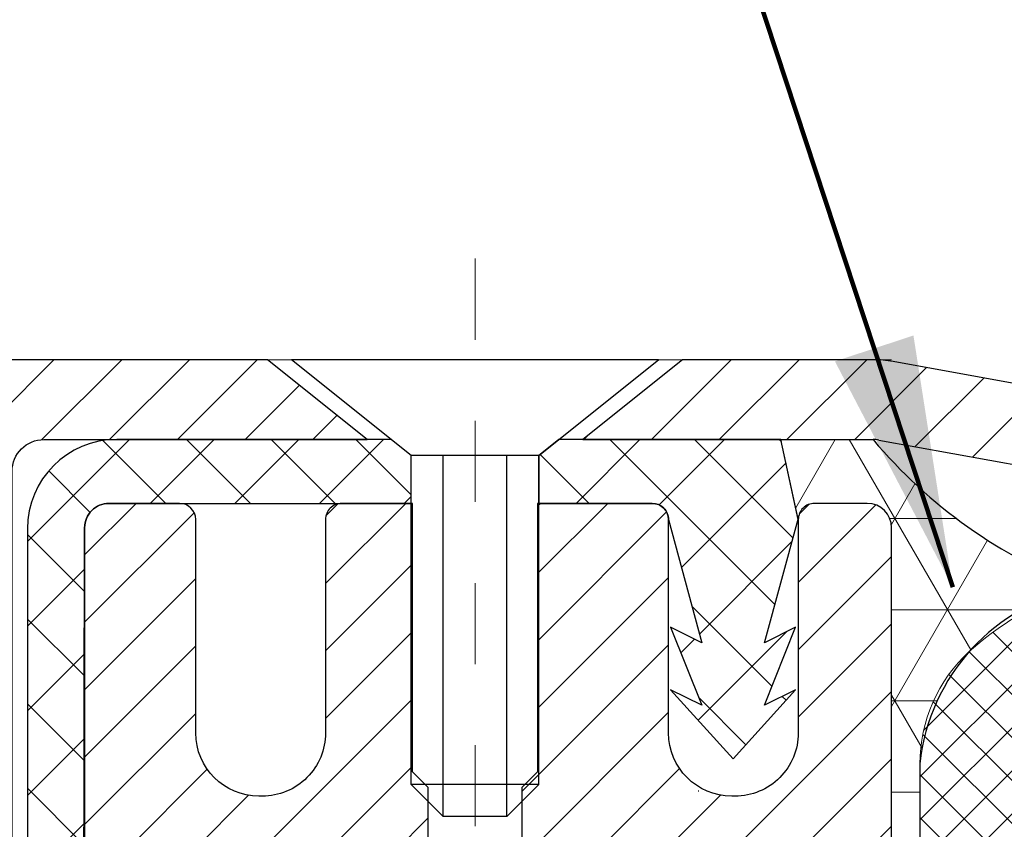
# Model space of a CAD drawing. Units: inches. Extents: x 5 to 59.6, y 2.3 to 46.6.
# Drawn here: x 29.1 to 30.4, y 32.7 to 33.7 of the extents above; entities that cross this region are included whole.
import ezdxf

# ---------------------------------------------------------------- set-up
doc = ezdxf.new("R2010")
doc.units = ezdxf.units.IN
doc.header["$MEASUREMENT"] = 0
doc.linetypes.add('CENTERX2', pattern=[4, 2.5, -0.5, 0.5, -0.5])
for name, color, linetype, lineweight in [('CAPPING STRIP - H', 251, 'Continuous', 15), ('CAPPING STRIP - L', 7, 'Continuous', 25), ('CENTERLINE - L', 1, 'CENTERX2', 18), ('CONCRETE - H', 130, 'Continuous', 9), ('CONCRETE - L', 132, 'Continuous', 13), ('CORNER BEAD - H', 50, 'Continuous', 15), ('CORNER BEAD - L', 52, 'Continuous', 25), ('FOAM INSERT - H', 150, 'Continuous', 9), ('MIG RETAINER - H', 251, 'Continuous', 20), ('MIG RETAINER - L', 7, 'Continuous', 30), ('PVC SIDESHEET - H', 170, 'Continuous', 20), ('PVC SIDESHEET - L', 150, 'Continuous', 25), ('SCREW - L', 1, 'Continuous', 25), ('SILICONE BELLOWS - H', 20, 'Continuous', 13), ('SILICONE BELLOWS - L', 22, 'Continuous', 13), ('TEXT - 4', 241, 'Continuous', 25)]:
    doc.layers.add(name, color=color, linetype=linetype, lineweight=lineweight)
doc.styles.add('ROMANS', font='romans', dxfattribs={"width": 0.9})
doc.styles.get("Standard").update_dxf_attribs({"font": 'arial.ttf'})
doc.dimstyles.get("Standard").update_dxf_attribs({"dimtxt": 0.18, "dimasz": 0.18, "dimexe": 0.18, "dimexo": 0.0625, "dimgap": 0.09, "dimtad": 0, "dimtih": 1, "dimtoh": 1, "dimdec": 4, "dimzin": 0, "dimdsep": 46, "dimtxsty": 'Standard', "dimcen": 0.09, "dimadec": 0, "dimazin": 0, "dimtfac": 1, "dimtdec": 4, "dimtofl": 0, "dimtmove": 0, "dimatfit": 3, "dimfxl": 1, "dimtolj": 1, "dimtzin": 0, "dimarcsym": 0})

msp = doc.modelspace()

# ---------------------------------------------------------------- hatches: boundary and pattern name
at = {"layer": 'CAPPING STRIP - H'}
h = msp.add_hatch(dxfattribs=at)
h.set_pattern_fill('ANSI31', color=256, scale=0.47244, angle=90, style=0)
h.set_pattern_definition([(45.00000000000001, (-962.0299012854113, 450.3002784256448), (0.04175819096297156, -0.04175819096297156), [])])
edge = h.paths.add_edge_path()
edge.add_line((30.40896422019054, 33.12842489186431), (30.42657098423146, 33.22526209409006))
edge.add_line((30.42657098423146, 33.22526209409006), (30.22226094441052, 33.26240937405822))
edge.add_arc((30.19761147475023, 33.12683729094687), 0.1377947244043846, 439.6951535297753, 449.9999999990073)
edge.add_line((30.19761147475251, 33.2646320153512), (29.96276413384098, 33.2646320153512))
edge.add_line((29.96276413384098, 33.2646320153512), (29.83973312990324, 33.16620721220096))
edge.add_line((29.83973312990324, 33.16620721220096), (30.19761147475251, 33.16620721220096))
edge.add_arc((30.19761147474978, 33.12683729093368), 0.03936992126728001, 439.69515352857024, 449.9999999956983, ccw=False)
edge.add_line((30.20465418036915, 33.16557217183134), (30.40896422019054, 33.12842489186431))
edge = h.paths.add_edge_path()
edge.add_arc((29.17536570864135, 33.12683729094095), 0.03936992126011774, 90.00000000016541, 180.0000000001654, ccw=False)
edge.add_line((29.1753657086409, 33.16620721220096), (29.57398616139866, 33.16620721220096))
edge.add_line((29.57398616139866, 33.16620721220096), (29.45095515746092, 33.2646320153512))
edge.add_line((29.45095515746092, 33.2646320153512), (29.13599578738135, 33.2646320153512))
edge.add_arc((29.1359957873818, 33.16620721220119), 0.09842480315012381, 450.0000000000662, 540.0000000000662)
edge.add_line((29.03757098423134, 33.16620721220096), (29.03757098423134, 32.61502831456045))
edge.add_line((29.03757098423134, 32.61502831456067), (29.13599578738135, 32.61502831456067))
edge.add_line((29.13599578738135, 32.61502831456067), (29.13599578738089, 33.12683729094095))
at = {"layer": 'CONCRETE - H'}
h = msp.add_hatch(dxfattribs=at)
h.set_pattern_fill('AR-CONC', color=256, scale=0.252)
h.set_pattern_definition([(49.99999999999999, (302.5944510972348, 768.4187778107973), (1.807495660153899, -0.1581353801561397), [0.189, -2.079]), (355, (302.5944510972348, 768.4187778107973), (-0.34965336070476, 1.89552417692403), [0.1512, -1.6632]), (100.45144446, (302.7450757333548, 768.4055998639174), (1.457842293752322, 1.737388777240946), [0.1606252838399996, -1.766878122239997]), (46.18420000000002, (302.5944510972348, 768.9227778107975), (2.689448153292362, -0.4171085875985529), [0.2834999999999991, -3.118499999999993]), (96.63563549, (302.8185716946347, 768.8880186771573), (2.355348103099055, 2.454778873951867), [0.24093806184, -2.650318675199999]), (351.1841639899999, (302.5944510972348, 768.9227778107975), (2.355348101538028, 2.454778872680375), [0.2268, -2.49480000252]), (21, (302.8464510972348, 768.7967778107975), (1.504205771338524, -1.014599604476654), [0.189, -2.079]), (326.0000000000001, (302.8464510972348, 768.7967778107975), (0.613154636442386, 1.82737811351807), [0.1512, -1.6632]), (71.45144474, (302.9718015773147, 768.7122278443173), (2.117360389359527, 0.8127785050720117), [0.1606252788, -1.76687812224]), (37.50000000000001, (302.5944510972348, 768.4187778107973), (0.03064283539957249, 0.838892511654905), [0, -1.64304, 0, -1.6884, 0, -1.6695]), (7.499999999999999, (302.5944510972348, 768.4187778107973), (0.6629352343542145, 0.9939175139435478), [0, -0.9626399999999999, 0, -1.60524, 0, -0.6363]), (327.5, (302.0324910972348, 768.4187778107973), (1.345232539154471, -0.05683827677063698), [0, -0.63, 0, -1.9656, 0, -2.6082]), (317.5, (301.7804910972347, 768.4187778107973), (1.469629146742813, 0.2522645554774407), [0, -0.819, 0, -1.30536, 0, -1.8522])])
edge = h.paths.add_edge_path()
edge.add_spline(control_points=[(22.93507398355248, 33.26463201534642), (22.17912236397851, 32.21531514348925), (25.0221916614897, 31.67500350715028), (28.32579310794492, 30.53054115011395), (30.34062956283864, 23.03281418308671), (20.68410247804158, 22.02928235119492), (22.29385325379533, 21.81180771210705)], knot_values=[0, 0, 0, 0, 2.908704576785453, 4.266457314996286, 12.04235061418016, 15.84261451113036, 15.84261451113036, 15.84261451113036, 15.84261451113036], degree=3, periodic=0)
edge.add_line((22.29385325379528, 21.81180771210694), (23.60223874550988, 21.81180771210569))
edge.add_line((23.60223874550988, 21.81180771210569), (23.60223874551033, 21.93779172061858))
edge.add_line((23.60223874551033, 21.93779172061858), (23.60223874551033, 22.0086577206186))
edge.add_line((23.60223874551033, 22.0086577206186), (24.27192244551011, 22.0086577206186))
edge.add_arc((24.27192244551023, 22.04802772061799), 0.03936999999939417, 269.9999999998346, 300.0000000001932)
edge.add_line((24.29160744551004, 22.01393230047159), (24.42736835312783, 22.09231389703024))
edge.add_arc((24.48248635312703, 21.99684672062045), 0.110235999998042, 89.99999999955679, 120.00000000010581, ccw=False)
edge.add_line((24.48248635312788, 22.10708272061851), (25.39044429415659, 22.10708272061862))
edge.add_arc((25.39044429415654, 22.14645272061847), 0.03936999999984891, 270.0000000000828, 300.0000000003749)
edge.add_line((25.41012929415669, 22.11235730047173), (26.09021648031583, 22.50500530328924))
edge.add_arc((26.15021642104332, 22.40108222061468), 0.1199999999995216, 90.00000000008151, 119.99996732149171, ccw=False)
edge.add_line((26.15021642104315, 22.52108222061423), (26.36165780360281, 22.52108222061435))
edge.add_arc((26.36165780360292, 22.5604522206142), 0.03936999999984891, 269.9999999998346, 315)
edge.add_line((26.38949659757813, 22.53261342663899), (26.50596312171049, 22.64907995077141))
edge.add_arc((26.75566509601734, 22.39937797646513), 0.3531319186156763, 103.90200089112119, 135.0000000000652, ccw=False)
edge.add_arc((27.04494968910055, 21.23060820302459), 1.557170273114227, 76.09799910892718, 103.90200089107282, ccw=False)
edge.add_arc((27.33423428218336, 22.39937797646274), 0.3531319186180878, 45.00000000014347, 76.09799910890922, ccw=False)
edge.add_line((27.583936256491, 22.64907995077164), (27.70040278062405, 22.5326134266391))
edge.add_arc((27.72824157459948, 22.5604522206142), 0.03936999999992783, 224.999999999649, 269.9999999997518)
edge.add_line((27.72824157459931, 22.52108222061423), (29.43914667708336, 22.52108222061412))
edge.add_arc((29.4391466770833, 22.56045222061408), 0.0393699999999626, 270.0000000000828, 360.0000000001655)
edge.add_line((29.47851667708332, 22.5604522206142), (29.47851667713857, 30.61834434625035))
edge.add_arc((29.43914667713838, 30.61834434625024), 0.03937000000018998, 1.654502409856706e-10, 72.69762276320789)
edge.add_line((29.4508558855085, 30.65593279313697), (29.42206765035357, 30.66680945446132))
edge.add_line((29.42206765035357, 30.66680945446132), (29.38971735256959, 30.68031640039561))
edge.add_line((29.38971735256959, 30.68031640039561), (29.36641807842111, 30.69233044258198))
edge.add_line((29.36641807842111, 30.69233044258198), (29.35057916409627, 30.70164601430287))
edge.add_line((29.35057916409627, 30.70164601430287), (29.33523863478635, 30.71183329438253))
edge.add_line((29.33523863478635, 30.71183329438253), (29.32040588062031, 30.72279848134275))
edge.add_line((29.32040588062031, 30.72279848134275), (29.29745793110473, 30.74147229075623))
edge.add_line((29.29745793110473, 30.74147229075623), (29.29757670803232, 30.74160609934114))
edge.add_line((29.29757670803232, 30.74160609934114), (29.27904994842069, 30.75945061210604))
edge.add_line((29.27904994842069, 30.75945061210604), (29.26635256686799, 30.77274299499157))
edge.add_line((29.26635256686799, 30.77274299499157), (29.25422243927446, 30.78657107107568))
edge.add_line((29.25422243927446, 30.78657107107568), (29.24265964868468, 30.80090244026059))
edge.add_line((29.24265964868468, 30.80090244026059), (29.23166118760341, 30.8156956189261))
edge.add_line((29.23166118760341, 30.8156956189261), (29.22122404853403, 30.83090912345068))
edge.add_line((29.22122404853403, 30.83090912345068), (29.21134522398083, 30.84650147021415))
edge.add_line((29.21134522398083, 30.84650147021415), (29.20202170644811, 30.86243117559542))
edge.add_line((29.20202170644811, 30.86243117559542), (29.19325042480691, 30.87865679784949))
edge.add_line((29.19325042480691, 30.87865679784949), (29.18502318025125, 30.89514026960904))
edge.add_line((29.18502318025125, 30.89514026960904), (29.17732296454264, 30.91184932074651))
edge.add_line((29.17732296454264, 30.91184932074651), (29.17013190115844, 30.928752252528))
edge.add_line((29.17013190115844, 30.928752252528), (29.16028421489713, 30.95383581771938))
edge.add_line((29.16028421489713, 30.95383581771938), (29.1604988069183, 30.95391953325742))
edge.add_line((29.1604988069183, 30.95391953325742), (29.15719926117649, 30.96303310925776))
edge.add_line((29.15719926117649, 30.96303310925776), (29.15140933107008, 30.9803869076938))
edge.add_line((29.15140933107008, 30.9803869076938), (29.14603637667037, 30.99787221417859))
edge.add_line((29.14603637667037, 30.99787221417859), (29.14105492802796, 31.01548099586211))
edge.add_line((29.14105492802796, 31.01548099586211), (29.13643951519393, 31.03320521989457))
edge.add_line((29.13643951519393, 31.03320521989457), (29.13216466821981, 31.05103685342596))
edge.add_line((29.13216466821981, 31.05103685342596), (29.12820491715715, 31.06896786360647))
edge.add_line((29.12820491715715, 31.06896786360647), (29.12453479205655, 31.08699021758611))
edge.add_line((29.12453479205655, 31.08699021758611), (29.12112882297001, 31.10509588251506))
edge.add_line((29.12112882297001, 31.10509588251506), (29.11796153994769, 31.12327682554354))
edge.add_line((29.11796153994769, 31.12327682554354), (29.11500747304203, 31.14152501382131))
edge.add_line((29.11500747304203, 31.14152501382131), (29.1122411523032, 31.15983241449857))
edge.add_line((29.1122411523032, 31.15983241449857), (29.10743383145777, 31.19372414896583))
edge.add_line((29.10743383145777, 31.19372414896583), (29.10753507041258, 31.19373472897058))
edge.add_line((29.10753507041258, 31.19373472897058), (29.10481396760392, 31.21502956242892))
edge.add_line((29.10481396760392, 31.21502956242892), (29.10254393204681, 31.23349348420555))
edge.add_line((29.10254393204681, 31.23349348420555), (29.10243888501154, 31.23437217121199))
edge.add_arc((34.5879533876836, 31.90296067276569), 5.526108933366707, 186.5721853992088, 186.949080680152, ccw=False)
edge.add_arc((29.15681389114846, 31.27733810552382), 0.05905499999939594, 173.3218076329503, 186.6781923656063, ccw=False)
edge.add_arc((31.8847413672672, 30.98278037327503), 2.802837013905081, 172.1150794774258, 173.8263025461012, ccw=False)
edge.add_line((29.1084034886579, 31.36728435285858), (29.11097578225949, 31.3864696279033))
edge.add_line((29.11097578225949, 31.3864696279033), (29.11647849460209, 31.42288635943436))
edge.add_line((29.11647849460209, 31.42288635943436), (29.12112882297001, 31.44958032853214))
edge.add_line((29.12112882297001, 31.44958032853214), (29.12453479205655, 31.46768599346109))
edge.add_line((29.12453479205655, 31.46768599346109), (29.12820491715715, 31.48570834744072))
edge.add_line((29.12820491715715, 31.48570834744072), (29.13216466822027, 31.50363935762124))
edge.add_line((29.13216466822027, 31.50363935762124), (29.13643951519393, 31.52147099115263))
edge.add_line((29.13643951519393, 31.52147099115263), (29.14105492802796, 31.53919521518509))
edge.add_line((29.14105492802796, 31.53919521518509), (29.14603637667037, 31.55680399686861))
edge.add_line((29.14603637667037, 31.55680399686861), (29.15140933107008, 31.5742893033534))
edge.add_line((29.15140933107008, 31.5742893033534), (29.15719926117649, 31.59164310178943))
edge.add_line((29.15719926117649, 31.59164310178943), (29.16343163693713, 31.60885735932692))
edge.add_line((29.16343163693713, 31.60885735932692), (29.17013190115844, 31.62592395851942))
edge.add_line((29.17013190115844, 31.62592395851942), (29.17732296454264, 31.64282689030068))
edge.add_line((29.17732296454264, 31.64282689030068), (29.19147341740231, 31.67353260679027))
edge.add_line((29.19147341740231, 31.67353260679027), (29.19181968520965, 31.67337274864025))
edge.add_line((29.19181968520965, 31.67337274864025), (29.20202170644811, 31.69224503545178))
edge.add_line((29.20202170644811, 31.69224503545178), (29.21134522398083, 31.70817474083304))
edge.add_line((29.21134522398083, 31.70817474083304), (29.22122404853403, 31.72376708759651))
edge.add_line((29.22122404853403, 31.72376708759651), (29.23166118760341, 31.73898059212132))
edge.add_line((29.23166118760341, 31.73898059212132), (29.24265964868468, 31.75377377078661))
edge.add_line((29.24265964868468, 31.75377377078661), (29.25422243927446, 31.76810513997151))
edge.add_line((29.25422243927446, 31.76810513997151), (29.26635256686799, 31.78193321605562))
edge.add_line((29.26635256686799, 31.78193321605562), (29.27904994842069, 31.79522559894139))
edge.add_line((29.27904994842069, 31.79522559894139), (29.2923012276045, 31.80798890053865))
edge.add_line((29.2923012276045, 31.80798890053865), (29.30609028319927, 31.8202284650194))
edge.add_line((29.30609028319927, 31.8202284650194), (29.32040588062031, 31.83187772970444))
edge.add_line((29.32040588062031, 31.83187772970444), (29.33523863478635, 31.84284291666467))
edge.add_line((29.33523863478635, 31.84284291666467), (29.35057916409627, 31.85303019674433))
edge.add_line((29.35057916409627, 31.85303019674433), (29.36623131266137, 31.86223592319465))
edge.add_line((29.36623131266137, 31.86223592319465), (29.36622509988715, 31.86224626097709))
edge.add_line((29.36622509988715, 31.86224626097709), (29.38272757032459, 31.87075559799558))
edge.add_line((29.38272757032459, 31.87075559799558), (29.39942244190419, 31.87841189443151))
edge.add_line((29.39942244190419, 31.87841189443151), (29.41640634824066, 31.885503041047))
edge.add_line((29.41640634824066, 31.885503041047), (29.43358294441518, 31.89221742111539))
edge.add_line((29.43358294441518, 31.89221742111539), (29.45521786523651, 31.90039144447206))
edge.add_arc((29.43914667713781, 31.93633186479718), 0.03937000000063199, 294.0923761650099, 359.9999999996691)
edge.add_line((29.47851667713834, 31.93633186479695), (29.47851667713834, 32.12556691365552))
edge.add_line((29.47851667713834, 32.12556691365552), (29.54938267713837, 32.12556691365552))
edge.add_line((29.54938267713837, 32.12556691365552), (29.57667757353195, 32.12556691365575))
edge.add_arc((29.53757167713806, 32.13011946977582), 0.03936999999995205, 353.3597387391291, 417.0968478608347)
edge.add_line((29.55895827377375, 32.16317412730444), (29.2437403333183, 32.36712235877741))
edge.add_arc((29.42143017713968, 32.56581471220528), 0.2665564328767446, 179.9999999998534, 228.193850593504, ccw=False)
edge.add_line((29.15487374426297, 32.56581471220596), (29.15487374426297, 32.61502831455545))
edge.add_line((29.15487374426297, 32.61502831455545), (29.13599578738589, 32.61502831455545))
edge.add_line((29.13599578738589, 32.61502831455545), (29.0651300393541, 32.61502831455545))
edge.add_line((29.0651300393541, 32.61502831455545), (29.0651300393541, 32.56133444196502))
edge.add_line((29.0651300393541, 32.56133444196502), (28.86631114171618, 32.56133444196502))
edge.add_arc((28.86631114171618, 32.64007459944531), 0.07874015748029706, 180, 270, ccw=False)
edge.add_line((28.78757098423588, 32.64007459944531), (28.78757098423588, 33.26463201534619))
edge.add_line((28.78757098423588, 33.26463201534619), (27.72045118910304, 33.26463201534619))
edge.add_line((27.72045118910304, 33.26463201534619), (22.93507398355294, 33.26463201534642))
at = {"layer": 'CORNER BEAD - H'}
h = msp.add_hatch(dxfattribs=at)
h.set_pattern_fill('NET3', color=256, scale=0.9, style=0)
h.set_pattern_definition([(0, (26.26235880542458, 355.6062337164762), (0, 0.1125), []), (59.99999999999999, (26.26235880542458, 355.6062337164762), (-0.09742785792574934, 0.05625000000000002), []), (120, (26.26235880542458, 355.6062337164762), (-0.09742785792574936, -0.05624999999999997), [])])
edge = h.paths.add_edge_path()
edge.add_line((30.22045118910296, 32.38963201534619), (30.22045118910302, 33.05746721209579))
edge.add_arc((30.19045118910316, 33.05746721209567), 0.02999999999985903, 2.171258662555964e-10, 89.99999999989144)
edge.add_line((30.19045118910321, 33.08746721209553), (30.12545118910268, 33.08746721209633))
edge.add_arc((30.12545118910282, 33.06746721209623), 0.0200000000000955, 90.00000000040711, 180)
edge.add_line((30.10545118910272, 33.06746721209623), (30.08406467398413, 33.1662072121955))
edge.add_line((30.08406467398413, 33.1662072121955), (30.19761147475703, 33.16620721219607))
edge.add_arc((30.67683017970583, 33.56880893752526), 0.6258903389659027, 220.0343256935002, 249.2109875940401)
edge.add_arc((30.50180225709613, 32.74040619842646), 0.2477829352281004, 100.9620000564238, 173.9876576050634)
edge.add_line((30.25538228776986, 32.76635965113502), (30.25538228777, 32.51057160120882))
edge.add_arc((29.73798721001626, 32.59449694208962), 0.5241575424676717, 336.992844075379, 350.7864446568149, ccw=False)
at = {"layer": 'FOAM INSERT - H'}
h = msp.add_hatch(dxfattribs=at)
h.set_pattern_fill('HEX', color=256, scale=0.7, angle=45, style=0)
h.set_pattern_definition([(45, (0, 0), (-0.107165176246764, 0.107165176246764), [0.0875, -0.175]), (165, (0, 0), (-0.03922517690735237, -0.1463903531541163), [0.0875, -0.175]), (105, (0.06187184335382291, 0.0618718433538229), (-0.1463903531541164, -0.0392251769073523), [0.0875, -0.175])])
h.paths.add_polyline_path([(33.15557336176411, 31.29058771837498), (33.16839280506096, 31.50837229454481), (33.14916181658177, 31.57242605893788), (33.16839280506096, 31.73256158069142), (33.17480435024331, 31.94394144688539), (33.19150792074137, 32.04288455230352), (33.17453082015876, 32.15626769061981), (33.19302256319509, 32.49670026077337), (33.1930225631952, 32.61395666274407, -0.3419987132104554), (33.15786631317999, 32.56857013915139, -0.4678085753404793), (33.04092999740646, 32.65248505642707), (33.03682470024231, 32.70845372833484, 0.26693049282831), (32.98096544021345, 32.79100037576593, 0.2583695536740809), (32.40137145228539, 32.74982156361858, 0.1704922685158777), (32.31526459857124, 32.63217007778956, -0.7420054671908448), (32.13581338324149, 32.63217007778918, 0.1704922685140692), (32.04970652952758, 32.74982156361769, 0.30001414378117), (31.39871225188153, 32.74982156361676, 0.170492268514225), (31.31260539816782, 32.63217007778896, -0.7420054671905207), (31.13315418283746, 32.63217007778952, 0.1704922685168845), (31.04704732912237, 32.74982156361951, 0.2583405736828501), (30.46743941074917, 32.79098721286464, 0.2669304928180367), (30.41158015072261, 32.70844056543323), (30.4074748535591, 32.65247189353298, -0.4678085754951871), (30.29053853775325, 32.56855697627878, -0.341998713069385), (30.25538228776986, 32.61394349985415), (30.25538228776986, 32.51057160120872), (30.26637155804724, 32.15626769061981), (30.24939445746463, 32.04288455230352), (30.2660980279627, 31.94394144688539), (30.27250957314504, 31.73256158069142), (30.29174056162424, 31.57242605893788), (30.27250957314504, 31.50837229454481), (30.28532901644189, 31.29058771837499), (30.29174056162424, 31.14779526819683), (30.27250957314504, 30.90438963057812), (30.28532901644189, 30.69941447436048), (30.27250957314504, 30.35992707938084), (30.27250957314504, 30.30161145207893), (30.22491105638369, 30.3034088280512), (30.14991893039155, 30.3034088280512), (30.03923430800864, 30.29268921416991), (30.03450957314658, 30.1675677176051), (30.03450957314658, 30.09257559161296), (30.06486039055913, 29.77919035204226), (33.3760419876468, 29.77919035204128), (33.40639280505943, 30.09257559161296), (33.40639280505943, 30.1675677176051), (33.40166807019691, 30.29268921416991), (33.29098344781445, 30.3034088280512), (33.21599132182232, 30.3034088280512), (33.16839280506096, 30.30161145207893), (33.16839280506096, 30.35992707938084), (33.15557336176411, 30.69941447436048), (33.16839280506096, 30.90438963057812), (33.14916181658177, 31.14779526819683)])
at = {"layer": 'MIG RETAINER - H'}
h = msp.add_hatch(dxfattribs=at)
h.set_pattern_fill('ANSI31', color=256, scale=0.47, style=0)
h.set_pattern_definition([(45, (-914.9493991936343, -404.9968910165837), (-0.04154252339470966, 0.04154252339470967), [])])
h.paths.add_polyline_path([(30.22045118909986, 30.35546721209647), (30.22045118910168, 31.05658411923076), (30.14615485481895, 31.12116893729143), (29.98245118910094, 31.12116893729143), (29.98245118910049, 30.3554672120967)])
edge = h.paths.add_edge_path()
edge.add_arc((29.44045118910284, 32.80446721209881), 0.07800000000003138, 179.9999999999582, 269.9999999994989, ccw=False)
edge.add_line((29.36245118910287, 32.80446721209881), (29.36245118910333, 33.06746721209601))
edge.add_arc((29.34245118910289, 33.06746721209623), 0.02000000000020918, 359.9999999993486, 449.9999999980458)
edge.add_line((29.34245118910334, 33.08746721209644), (29.25545118910335, 33.08746721209826))
edge.add_arc((29.2554511891029, 33.05746721209829), 0.03000000000002956, 449.9999999986973, 539.9999999997827)
edge.add_line((29.22545118910315, 33.05746721209829), (29.2254511891027, 32.52246721209116))
edge.add_arc((29.3824511891024, 32.52246721209116), 0.1569999999999254, 539.9999999999377, 630.0000000003319)
edge.add_line((29.38245118910331, 32.365467212091), (29.54871150406083, 32.36546721209191))
edge.add_arc((29.54871150404992, 32.28672752706046), 0.07873968503150763, 362.58551599465926, 449.9999999922238, ccw=False)
edge.add_arc((29.74225396311599, 32.29546721209584), 0.114999999999426, 182.585516002114, 264.7875303258168)
edge.add_arc((29.73362327779054, 32.20086007034269), 0.02000000000000517, 264.7875303255701, 379.6742449813813)
edge.add_arc((29.86367024422211, 32.24735768453087), 0.1181095275611714, -102.63422251541402, 199.6742449814629, ccw=False)
edge.add_arc((29.83346208406178, 32.11259230075956), 0.02000000000040289, 437.36577748606, 550.6215204679287)
edge.add_arc((29.89145118910196, 32.12346721209764), 0.07899999999997757, 190.6215204695919, 269.9999999991755)
edge.add_line((29.89145118910059, 32.04446721209769), (29.96545118910157, 32.04446721209655))
edge.add_arc((29.96545118910157, 32.0274672120965), 0.01699999999999591, 360, 449.9999999992337, ccw=False)
edge.add_line((29.98245118910185, 32.0274672120965), (29.9824511891014, 31.43376548690134))
edge.add_line((29.98245118910094, 31.43376548690134), (30.14615485481895, 31.43376548690134))
edge.add_line((30.14615485481895, 31.43376548690134), (30.22045118910168, 31.49835030496223))
edge.add_line((30.22045118910168, 31.498350304962), (30.22045118910304, 33.05746721209556))
edge.add_arc((30.1904511891033, 33.05746721209556), 0.02999999999985903, 359.9999999997829, 449.9999999995657)
edge.add_line((30.1904511891033, 33.08746721209553), (30.12545118910325, 33.08746721209621))
edge.add_arc((30.12545118910279, 33.06746721209623), 0.01999999999998181, 449.9999999993486, 540)
edge.add_line((30.10545118910281, 33.06746721209623), (30.10545118910235, 32.80446721209472))
edge.add_arc((30.02745118910283, 32.80446721209495), 0.07799999999997453, 269.9999999995825, 359.9999999999165, ccw=False)
edge.add_line((30.02745118910192, 32.72646721209497), (30.02345118910202, 32.72646721209497))
edge.add_arc((30.02345118910247, 32.80446721209472), 0.07799999999986085, 179.999999999833, 269.999999999666, ccw=False)
edge.add_line((29.9454511891025, 32.80446721209495), (29.94545118910295, 33.06746721209555))
edge.add_arc((29.92545118910297, 33.06746721209555), 0.01999999999998181, 360, 449.9999999996743)
edge.add_line((29.92545118910297, 33.08746721209553), (29.78400454104653, 33.08746721209644))
edge.add_line((29.78400454104698, 33.08746721209667), (29.78400454104698, 32.75657200587938))
edge.add_line((29.78400454104698, 32.75657200587938), (29.76471897864926, 32.73724139897757))
edge.add_line((29.76471897864926, 32.73724139897757), (29.76471897864926, 32.66009914939235))
edge.add_line((29.76471897864926, 32.66009914939212), (29.70686229146062, 32.62152802459917))
edge.add_line((29.70686229146062, 32.62152802459917), (29.64900560427199, 32.66009914939212))
edge.add_line((29.64900560427199, 32.66009914939212), (29.64900560427199, 32.73724139897735))
edge.add_line((29.64900560427199, 32.73724139897757), (29.62972004187517, 32.75652696137348))
edge.add_line((29.62972004187517, 32.75652696137348), (29.62972004187517, 33.08746721209644))
edge.add_line((29.62972004187517, 33.08746721209667), (29.54245118910316, 33.0874672120969))
edge.add_arc((29.54245118910316, 33.06746721209669), 0.01999999999998181, 450, 540)
edge.add_line((29.52245118910318, 33.06746721209669), (29.52245118910272, 32.80446721209859))
edge.add_arc((29.44445118910275, 32.80446721209881), 0.07800000000008822, 269.999999999666, 359.999999999833, ccw=False)
edge.add_line((29.4444511891023, 32.72646721209884), (29.44045118910239, 32.72646721209884))
at = {"layer": 'PVC SIDESHEET - H'}
h = msp.add_hatch(dxfattribs=at)
h.set_pattern_fill('ANSI37', color=256, scale=0.59055, style=0)
h.set_pattern_definition([(45, (-149.5657277458824, 110.7149507098715), (-0.05219773870371446, 0.05219773870371446), []), (135, (-149.5657277458824, 110.7149507098715), (-0.05219773870371446, -0.05219773870371446), [])])
edge = h.paths.add_edge_path()
edge.add_line((29.6478076771335, 32.0562476734637), (29.6478076771335, 32.13011946978094))
edge.add_arc((29.53757167713397, 32.13011946978116), 0.1102359999999294, 359.9999999998228, 417.0968478606571)
edge.add_line((29.59745414771427, 32.22267251086117), (29.37658428545851, 32.36557687007252))
edge.add_arc((29.38245118914423, 32.52246721216255), 0.1569999999999538, 179.999999999917, 267.8584260903428, ccw=False)
edge.add_line((29.22545118914408, 32.52246721216278), (29.22545118914408, 32.54731717815793))
edge.add_arc((29.42143017713519, 32.56581471221051), 0.1968500000002638, 179.999999999818, 185.3919053407534, ccw=False)
edge.add_line((29.22458017713492, 32.56581471221097), (29.2254511891027, 33.05746721209829))
edge.add_arc((29.2554511891029, 33.05746721209829), 0.02999999999991587, 89.99999999858869, 179.9999999998914, ccw=False)
edge.add_line((29.25545118910381, 33.08746721209826), (29.62812267690046, 33.08746721220967))
edge.add_line((29.62812267690046, 33.08746721220967), (29.62812267690046, 33.14652232775592))
edge.add_line((29.62812267690046, 33.14652232775592), (29.60351657134274, 33.16620721220187))
edge.add_line((29.60351657134274, 33.16620721220187), (29.26510974426023, 33.16620721220278))
edge.add_arc((29.26510974425977, 33.05597121220279), 0.1102359999999862, 89.99999999983751, 179.9999999998227)
edge.add_line((29.15487374425979, 33.05597121220325), (29.15487374425842, 32.56581471221119))
edge.add_arc((29.42143017713519, 32.56581471221051), 0.2665564328766834, 179.9999999998534, 228.1938505934958)
edge.add_line((29.24374033331409, 32.36712235878252), (29.55895827376966, 32.16317412730945))
edge.add_arc((29.53757167713397, 32.13011946978094), 0.03936999999998115, -1.6552803572267294e-10, 57.096847860661114, ccw=False)
edge.add_line((29.57694167713393, 32.13011946978071), (29.57694167713393, 32.05624767346347))
edge.add_line((29.57694167713348, 32.0562476734637), (29.57694167713348, 31.87378957250525))
edge.add_arc((29.51788667713285, 31.87378957250525), 0.05905500000077524, -73.18426569241768, 0, ccw=False)
edge.add_line((29.53497097450722, 31.81725975905846), (29.51121070260874, 31.81018814741736))
edge.add_line((29.51121070260874, 31.81018814741736), (29.48815310263703, 31.80292798306976))
edge.add_line((29.48815310263703, 31.80292798306976), (29.46547732244775, 31.79510817331169))
edge.add_line((29.46547732244775, 31.79510817331192), (29.44333965478231, 31.78649963489755))
edge.add_line((29.44333965478231, 31.78649963489732), (29.42189639238163, 31.7768732845804))
edge.add_line((29.42189639238163, 31.77687328458063), (29.40130382798665, 31.76600003911534))
edge.add_line((29.40130382798711, 31.76600003911511), (29.38171825433923, 31.75365081525518))
edge.add_line((29.38171825433878, 31.75365081525518), (29.36329593278091, 31.73959661771295))
edge.add_line((29.36329593278091, 31.73959661771295), (29.34615085098116, 31.72372687752721))
edge.add_line((29.34615085098116, 31.72372687752744), (29.33027119156836, 31.70628345850713))
edge.add_line((29.3302711915679, 31.70628345850713), (29.31562184019307, 31.68757348908429))
edge.add_line((29.31562184019307, 31.68757348908429), (29.3021676825077, 31.66790409769095))
edge.add_line((29.3021676825077, 31.66790409769072), (29.28987328494608, 31.64758033750667))
edge.add_line((29.28987328494608, 31.64758033750667), (29.27868760450551, 31.62680578354701))
edge.add_line((29.27868760450596, 31.62680578354724), (29.26853724702718, 31.60563870422419))
edge.add_line((29.26853724702718, 31.60563870422396), (29.25934778817359, 31.5841241724026))
edge.add_line((29.25934778817313, 31.58412417240282), (29.25104988045072, 31.56229259801256))
edge.add_line((29.25104988045072, 31.56229259801256), (29.24357643696689, 31.54016786191545))
edge.add_line((29.24357643696689, 31.54016786191545), (29.23686038117771, 31.51777381508435))
edge.add_line((29.23686038117771, 31.51777381508435), (29.23083463653879, 31.49513430849191))
edge.add_line((29.23083463653924, 31.49513430849191), (29.22543212650666, 31.47227319311099))
edge.add_line((29.22543212650666, 31.47227319311099), (29.22058577453694, 31.44921431991446))
edge.add_line((29.22058577453649, 31.44921431991446), (29.2162285040848, 31.42598153987518))
edge.add_line((29.21622850408525, 31.42598153987518), (29.21229323860811, 31.40259870396602))
edge.add_line((29.21229323860766, 31.40259870396602), (29.20871290156069, 31.37908966315962))
edge.add_line((29.20871290156069, 31.37908966315962), (29.20542041639996, 31.35547826842884))
edge.add_line((29.20542041639996, 31.35547826842861), (29.20234870658155, 31.3317883707461))
edge.add_line((29.20234870658155, 31.33178837074632), (29.19943069556106, 31.30804382108516))
edge.add_line((29.19943069556152, 31.30804382108516), (29.19659930679549, 31.28426847041823))
edge.add_arc((29.25524624250178, 31.27733810552871), 0.0590550000023266, 173.2605572724316, 186.8432107009253)
edge.add_line((29.19661195450485, 31.27030153702066), (29.19943069556152, 31.24663238997204))
edge.add_line((29.19943069556152, 31.24663238997204), (29.202348706582, 31.22288784031088))
edge.add_line((29.20234870658155, 31.22288784031088), (29.20542041639996, 31.19919794262859))
edge.add_line((29.20542041639996, 31.19919794262859), (29.20871290156069, 31.17558654789781))
edge.add_line((29.20871290156069, 31.17558654789781), (29.21229323860766, 31.15207750709141))
edge.add_line((29.21229323860766, 31.15207750709141), (29.2162285040848, 31.12869467118202))
edge.add_line((29.21622850408525, 31.12869467118202), (29.22058577453694, 31.10546189114274))
edge.add_line((29.22058577453649, 31.10546189114274), (29.22543212650666, 31.08240301794621))
edge.add_line((29.22543212650666, 31.08240301794621), (29.23083463653924, 31.05954190256529))
edge.add_line((29.23083463653924, 31.05954190256529), (29.23686038117816, 31.03690239597285))
edge.add_line((29.23686038117771, 31.03690239597285), (29.24357643696689, 31.01450834914175))
edge.add_line((29.24357643696689, 31.01450834914175), (29.25104988045072, 30.99238361304464))
edge.add_line((29.25104988045072, 30.99238361304464), (29.25934778817313, 30.97055203865438))
edge.add_line((29.25934778817313, 30.9705520386546), (29.26853724702673, 30.94903750683324))
edge.add_line((29.26853724702718, 30.94903750683324), (29.27868760450596, 30.92787042750996))
edge.add_line((29.27868760450596, 30.92787042750996), (29.28987328494654, 30.90709587355053))
edge.add_line((29.28987328494608, 30.90709587355053), (29.3021676825077, 30.88677211336648))
edge.add_line((29.3021676825077, 30.88677211336648), (29.31562184019307, 30.86710272197314))
edge.add_line((29.31562184019307, 30.86710272197314), (29.3302711915679, 30.8483927525503))
edge.add_line((29.3302711915679, 30.8483927525503), (29.34615085098071, 30.83094933352999))
edge.add_line((29.34615085098116, 30.83094933352999), (29.36329593278091, 30.81507959334448))
edge.add_line((29.36329593278091, 30.81507959334425), (29.38171825433878, 30.80102539580201))
edge.add_line((29.38171825433878, 30.80102539580201), (29.40130382798665, 30.78867617194209))
edge.add_line((29.40130382798711, 30.78867617194209), (29.42189639238208, 30.7778029264768))
edge.add_line((29.42189639238163, 30.7778029264768), (29.44333965478231, 30.76817657615987))
edge.add_line((29.44333965478231, 30.76817657615987), (29.46547732244775, 30.75956803774551))
edge.add_line((29.46547732244775, 30.75956803774551), (29.48815310263703, 30.75174822798743))
edge.add_line((29.48815310263703, 30.75174822798743), (29.51121070260874, 30.74448806363984))
edge.add_line((29.51121070260874, 30.74448806363984), (29.53449382962194, 30.73755846145644))
edge.add_arc((29.51788667713376, 30.68088663855241), 0.05905500000011056, 1.6541434888495132e-10, 73.66726624224623, ccw=False)
edge.add_line((29.57694167713393, 30.68088663855264), (29.64780767712395, 30.68088663855264))
edge.add_line((29.64780767712395, 30.68088663855286), (29.64780767713395, 30.69584151439193))
edge.add_arc((29.53757167713351, 30.6958415143917), 0.1102360000001497, 5.908937178080154e-11, 79.36016717827715)
edge.add_line((29.55792506311795, 30.80418225176703), (29.53760724643675, 30.80852824482912))
edge.add_line((29.53760724643629, 30.80852824482912), (29.51746386384215, 30.81329070765076))
edge.add_line((29.51746386384215, 30.81329070765076), (29.49766934942213, 30.81888610999152))
edge.add_line((29.49766934942213, 30.81888610999152), (29.47839813726372, 30.82573092161118))
edge.add_line((29.47839813726372, 30.82573092161095), (29.45982316517424, 30.83423384836209))
edge.add_line((29.45982316517424, 30.83423384836232), (29.44206686692618, 30.8445415404239))
edge.add_line((29.44206686692618, 30.84454154042368), (29.42519018814195, 30.85648159784176))
edge.add_line((29.42519018814195, 30.85648159784176), (29.4092503546361, 30.86986231930331))
edge.add_line((29.4092503546361, 30.86986231930331), (29.39430459222362, 30.88449200349572))
edge.add_line((29.39430459222316, 30.8844920034955), (29.38041012671906, 30.90017894910574))
edge.add_line((29.38041012671906, 30.90017894910574), (29.36762418393786, 30.91673145482099))
edge.add_line((29.36762418393786, 30.91673145482099), (29.35599285294379, 30.93396829058082))
edge.add_line((29.35599285294379, 30.93396829058082), (29.34547691134125, 30.9517884398312))
edge.add_line((29.34547691134125, 30.95178843983143), (29.33599769197539, 30.97012797367842))
edge.add_line((29.33599769197585, 30.97012797367842), (29.32747631423021, 30.98892316393466))
edge.add_line((29.32747631422976, 30.98892316393466), (29.31983389748652, 31.00811028241259))
edge.add_line((29.31983389748652, 31.00811028241259), (29.31299156112877, 31.02762560092509))
edge.add_line((29.31299156112922, 31.02762560092509), (29.30687042454005, 31.0474053912846))
edge.add_line((29.30687042454005, 31.0474053912846), (29.30139160710209, 31.067385925304))
edge.add_line((29.30139160710209, 31.067385925304), (29.29647622819843, 31.08750347479571))
edge.add_line((29.29647622819843, 31.08750347479571), (29.29204600302486, 31.10769554291045))
edge.add_line((29.29204600302486, 31.10769554291022), (29.28803633976926, 31.12792793143643))
edge.add_line((29.28803633976926, 31.12792793143643), (29.28439633366392, 31.1481947285094))
edge.add_line((29.28439633366438, 31.14819472850962), (29.28107567456513, 31.1684912511443))
edge.add_line((29.28107567456468, 31.16849125114408), (29.27802405232691, 31.18881281635521))
edge.add_line((29.27802405232691, 31.18881281635521), (29.27519115680647, 31.20915474115753))
edge.add_line((29.27519115680693, 31.20915474115753), (29.27252667785964, 31.22951234256601))
edge.add_line((29.27252667785964, 31.22951234256601), (29.26998030534136, 31.24988093759538))
edge.add_line((29.26998030534136, 31.24988093759538), (29.26751367826577, 31.27015761631873))
edge.add_arc((29.32613051543316, 31.27733810552871), 0.05905499999845466, 173.1121365469531, 186.9838668297682, ccw=False)
edge.add_line((29.26750172910792, 31.28442036779683), (29.26998030534136, 31.30479527346205))
edge.add_line((29.26998030534136, 31.30479527346182), (29.27252667785964, 31.32516386849119))
edge.add_line((29.27252667785964, 31.32516386849119), (29.27519115680693, 31.34552146989967))
edge.add_line((29.27519115680693, 31.34552146989967), (29.27802405232737, 31.36586339470199))
edge.add_line((29.27802405232691, 31.36586339470199), (29.28107567456468, 31.38618495991312))
edge.add_line((29.28107567456468, 31.38618495991312), (29.28439633366392, 31.40648148254758))
edge.add_line((29.28439633366438, 31.4064814825478), (29.28803633976972, 31.42674827962099))
edge.add_line((29.28803633976926, 31.42674827962077), (29.29204600302486, 31.44698066814698))
edge.add_line((29.29204600302486, 31.44698066814698), (29.29647622819843, 31.46717273626172))
edge.add_line((29.29647622819843, 31.46717273626172), (29.30139160710209, 31.48729028575343))
edge.add_line((29.30139160710209, 31.48729028575343), (29.30687042454005, 31.50727081977283))
edge.add_line((29.30687042454005, 31.5072708197726), (29.31299156112922, 31.52705061013211))
edge.add_line((29.31299156112922, 31.52705061013233), (29.31983389748697, 31.54656592864484))
edge.add_line((29.31983389748652, 31.54656592864484), (29.32747631422976, 31.56575304712277))
edge.add_line((29.32747631422976, 31.56575304712277), (29.33599769197539, 31.58454823737901))
edge.add_line((29.33599769197585, 31.58454823737901), (29.34547691134171, 31.60288777122599))
edge.add_line((29.34547691134125, 31.60288777122599), (29.35599285294379, 31.6207079204766))
edge.add_line((29.35599285294379, 31.62070792047638), (29.36762418393786, 31.63794475623621))
edge.add_line((29.36762418393786, 31.63794475623621), (29.38041012671906, 31.65449726195146))
edge.add_line((29.38041012671906, 31.65449726195146), (29.39430459222362, 31.6701842075617))
edge.add_line((29.39430459222316, 31.6701842075617), (29.40925035463565, 31.68481389175412))
edge.add_line((29.4092503546361, 31.68481389175412), (29.42519018814195, 31.69819461321566))
edge.add_line((29.42519018814195, 31.69819461321566), (29.44206686692618, 31.71013467063375))
edge.add_line((29.44206686692618, 31.71013467063352), (29.45982316517424, 31.72044236269511))
edge.add_line((29.45982316517424, 31.72044236269511), (29.47839813726372, 31.72894528944624))
edge.add_line((29.47839813726372, 31.72894528944624), (29.49766934942213, 31.73579010106567))
edge.add_line((29.49766934942213, 31.7357901010659), (29.51746386384215, 31.74138550340666))
edge.add_line((29.51746386384215, 31.74138550340666), (29.53760724643629, 31.74614796622831))
edge.add_line((29.53760724643629, 31.74614796622831), (29.55792506311749, 31.7504939592904))
edge.add_arc((29.53757167713397, 31.8588346966655), 0.1102359999999685, 280.6398328216485, 360.0000000000591)
edge.add_line((29.64780767713395, 31.8588346966655), (29.64780767713395, 32.05624767346347))
h = msp.add_hatch(dxfattribs=at)
h.set_pattern_fill('ANSI37', color=256, scale=0.59055, style=0)
h.set_pattern_definition([(135, (2980.890800721156, -453.9094965762353), (0.05219773870371444, 0.05219773870371446), []), (45.00000000000001, (2980.890800721156, -453.9094965762353), (0.05219773870371445, -0.05219773870371446), [])])
edge = h.paths.add_edge_path()
edge.add_line((30.10538296189347, 33.0677822122081), (30.08406467397921, 33.16620721220073))
edge.add_line((30.08406467397967, 33.16620721220073), (29.81021175239798, 33.16620721220096))
edge.add_line((29.81021175239798, 33.16620721220096), (29.78560555161025, 33.14652225157073))
edge.add_line((29.78560555161025, 33.14652225157073), (29.78560555161025, 33.08746721220922))
edge.add_line((29.78560555161025, 33.08746721220922), (29.92545118910343, 33.08746721209553))
edge.add_arc((29.92545118910297, 33.06746721209555), 0.01999999999998181, 0, 89.99999999967429, ccw=False)
edge.add_line((29.94545118910295, 33.06746721209555), (29.98643695448695, 32.91558604639494))
edge.add_line((29.98643695448695, 32.91558604639516), (29.94786567540982, 32.9348716859335))
edge.add_line((29.94786567540982, 32.9348716859335), (29.98643695448695, 32.83844348823885))
edge.add_line((29.9864369544874, 32.83844348823885), (29.94786567540982, 32.8577291277781))
edge.add_line((29.94786567540982, 32.8577291277781), (30.02500823356453, 32.77250721220861))
edge.add_line((30.02500823356453, 32.77250721220861), (30.10215079172016, 32.85772912777765))
edge.add_line((30.10215079172016, 32.85772912777787), (30.06357951264349, 32.83844348823908))
edge.add_line((30.06357951264349, 32.83844348823885), (30.10215079172062, 32.93487168593305))
edge.add_line((30.10215079172016, 32.93487168593327), (30.06357951264258, 32.91558604639471))
edge.add_line((30.06357951264258, 32.91558604639448), (30.10538296189347, 33.0677822122081))
at = {"layer": 'SILICONE BELLOWS - H'}
h = msp.add_hatch(dxfattribs=at)
h.set_pattern_fill('ANSI37', color=256, scale=0.3, style=0)
h.set_pattern_definition([(45, (9.520904774787994, -1123.261880884436), (-0.02651650429449553, 0.02651650429449553), []), (135, (9.520904774787994, -1123.261880884436), (-0.02651650429449553, -0.02651650429449553), [])])
edge = h.paths.add_edge_path()
edge.add_line((30.25538228776986, 32.7663596511573), (30.25538228776986, 32.61394349984022))
edge.add_arc((30.30225728775861, 32.61394349985386), 0.046874999988745, 180.0000000166753, 255.5224878387027)
edge.add_arc((30.31397603776963, 32.65933002345156), 0.0937500000002567, 255.5224878212865, 355.804872400609)
edge.add_line((30.40747485355905, 32.65247189353232), (30.41158015072233, 32.70844056542938))
edge.add_arc((30.51131222089998, 32.70112522685378), 0.1000000000019791, 116.02275713800651, 175.8048724035107, ccw=False)
edge.add_arc((30.72006545072725, 32.24694328032803), 0.5998364082021933, 56.96724321350678, 114.90773300630781, ccw=False)
edge.add_arc((30.92259809018276, 32.56840384969001), 0.2200000000001168, 16.848765909120402, 55.55058897498401, ccw=False)
edge.add_arc((31.2228797905027, 32.65934318635465), 0.09374999999993801, 196.8487659089932, 343.1512340904346)
edge.add_arc((31.52316149082162, 32.5684038496882), 0.2199999999996264, 124.4494110252476, 163.1512340905929, ccw=False)
edge.add_arc((31.72420939070525, 32.25617878018949), 0.5912965288349471, 56.600024603993575, 123.39997539616519, ccw=False)
edge.add_arc((31.9252572905865, 32.5684038496882), 0.2200000000009528, 16.848765909312817, 55.55058897466671, ccw=False)
edge.add_arc((32.22553899090633, 32.65934318635465), 0.0937499999996576, 196.8487659096259, 343.1512340909464)
edge.add_arc((32.52582069122514, 32.56840384969001), 0.2199999999993628, 124.44941102517441, 163.1512340908195, ccw=False)
edge.add_arc((32.72835348522767, 32.24702955316371), 0.5997641666891385, 65.0905459213684, 123.03726186025159, ccw=False)
edge.add_arc((32.93709263006713, 32.70113838975504), 0.09999999999978247, 4.195127599192574, 63.97724286427632, ccw=False)
edge.add_line((33.03682470024228, 32.7084537283352), (33.04092999740578, 32.65248505643632))
edge.add_arc((33.1344288132068, 32.65934318634646), 0.09375000001096595, 184.1951275933291, 284.4775121731353)
edge.add_arc((33.14614756319463, 32.61395666274422), 0.04687500000065393, 284.4775121789782, 360)
edge.add_line((33.1930225631952, 32.61395666274422), (33.19302256319531, 32.7663728140613))
edge.add_arc((33.00552256320509, 32.76637281403856), 0.1874999999902229, 6.948027720508735e-09, 47.54568971069864)
edge.add_arc((32.89583472817083, 32.64647773970665), 0.3500000000015688, 47.54568970213887, 65.90366417171661)
edge.add_arc((32.7286570760823, 32.24371028094976), 0.7860133993666156, 66.7659521020303, 121.9849357171764)
edge.add_arc((32.41470806510824, 32.7533280956257), 0.1875000000004513, 123.1019121089757, 178.9999999998511)
edge.add_line((32.22723662226633, 32.75660042183318), (32.22553899090622, 32.65934318635465))
edge.add_line((32.22553899090622, 32.65934318635465), (32.22384135954633, 32.75660042183227))
edge.add_arc((32.03636991670498, 32.7533280956257), 0.187499999999512, 0.9999999998740828, 56.89808789098895)
edge.add_arc((31.72420939070344, 32.25474453133921), 0.7757190062964726, 57.69540248359913, 122.3045975162798)
edge.add_arc((31.41204886470484, 32.75332809562661), 0.1875000000003103, 123.1019121094185, 179.0000000004086)
edge.add_line((31.22457742186259, 32.75660042183227), (31.22287979050259, 32.65934318635465))
edge.add_line((31.22287979050259, 32.65934318635465), (31.2211821591427, 32.75660042183318))
edge.add_arc((31.0337107163009, 32.7533280956257), 0.1874999999999826, 1.000000000149536, 56.89808789119893)
edge.add_arc((30.71976167958701, 32.24361659134848), 0.7860928809043972, 58.0186798462581, 113.2326637947078)
edge.add_arc((30.55257012279435, 32.64646457680357), 0.3500000000007642, 114.0963358283612, 132.4543102979616)
edge.add_arc((30.44288228776031, 32.76635965113456), 0.1874999999907755, 132.4543102893526, 179.999999993052)

# ---------------------------------------------------------------- linework, layer by layer
at = {"layer": 'CAPPING STRIP - L'}
for p, q in [((29.96276413384098, 33.2646320153512), (29.83973312990324, 33.16620721220096)), ((30.19761147475251, 33.2646320153512), (29.96276413384098, 33.2646320153512)), ((30.42657098423146, 33.22526209409074), (30.22226094441052, 33.26240937405822)), ((29.83973312990324, 33.16620721220096), (30.19761147475251, 33.16620721220096)), ((30.20465418036915, 33.16557217183134), (30.40896422019054, 33.12842489186431))]:
    msp.add_line(p, q, dxfattribs=at)
msp.add_lwpolyline([(29.13599578738089, 33.12683729094073, -0.414213562373095), (29.1753657086409, 33.16620721220096), (29.57398616139866, 33.16620721220096), (29.45095515746092, 33.2646320153512), (29.13599578738135, 33.2646320153512, 0.414213562373095), (29.03757098423134, 33.16620721220096), (29.03757098423134, 32.61502831456067), (29.13599578738135, 32.61502831456067)], format="xyb", close=True, dxfattribs=at)
for centre, radius, start, end in [((30.19761147474978, 33.1268372909405), 0.13779472441075, 79.69515353002556, 89.99999999877541), ((30.19761147475023, 33.12683729094005), 0.03936992126108407, 79.6951535277744, 89.99999999653467)]:
    msp.add_arc(centre, radius, start, end, dxfattribs=at)
at = {"layer": 'CENTERLINE - L', "ltscale": 0.03}
for p, q in [((29.70686267713458, 32.48923434224656), (29.70686267713458, 33.39226457397757)), ((29.70686267713458, 32.48923434224656), (29.70686267713458, 33.39226457397757)), ((29.70686570861821, 32.48923238054675), (29.70686570861821, 33.39226441834234)), ((29.70686570861821, 32.48923238054675), (29.70686570861821, 33.39226441834234))]:
    msp.add_line(p, q, dxfattribs=at)
at = {"layer": 'CONCRETE - L'}
msp.add_line((30.22045118910304, 33.26463201534619), (16.01422146523632, 33.26463201534642), dxfattribs=at)
at = {"layer": 'CORNER BEAD - L'}
msp.add_lwpolyline([(30.22045118910296, 32.38963201534619), (30.22045118910296, 33.05746721209556, 0.414213562372332), (30.19045118910321, 33.08746721209553), (30.12545118910316, 33.08746721209621, 0.4142135623750721), (30.10545118910272, 33.06746721209623), (30.08406467398413, 33.1662072121955), (30.19761147475697, 33.16620721219596, 0.1279994530382295), (30.45468437085398, 32.98366796645922, 0.329874677044273), (30.25538228776986, 32.76635965113502), (30.25538228776986, 32.51057160120871, -0.06025871336436366)], format="xyb", close=True, dxfattribs=at)
at = {"layer": 'MIG RETAINER - L'}
msp.add_line((29.9820574907138, 32.73313862945128), (29.98284488756312, 32.73313862945218), dxfattribs=at)
for points in [[(29.64900560427199, 32.66009914939212), (29.64900560427199, 32.73724139897757), (29.62972004187517, 32.75652696137348), (29.62972004187517, 33.08746721209667), (29.54245118910316, 33.08746721209667, 0.4142135623735612), (29.52245118910318, 33.06746721209669), (29.52245118910272, 32.80446721209859, -0.4142135623747932), (29.4444511891023, 32.72646721209884), (29.44045118910194, 32.72646721209884, -0.4142135623714301), (29.36245118910287, 32.80446721209881), (29.36245118910287, 33.06746721209601, 0.4142135623672345), (29.34245118910334, 33.08746721209644), (29.25545118910381, 33.08746721209826, 0.4142135623789455), (29.22545118910315, 33.05746721209829), (29.22545118910224, 32.52246721209116, 0.414213562375043)], [(30.22045118910168, 31.498350304962), (30.22045118910304, 33.05746721209556, 0.4142135623706347), (30.1904511891033, 33.08746721209553), (30.12545118910325, 33.08746721209621, 0.4142135623754759), (30.10545118910281, 33.06746721209623), (30.10545118910281, 32.80446721209472, -0.4142135623747433), (30.02745118910192, 32.72646721209497), (30.02345118910202, 32.72646721209497, -0.4142135623714135), (29.9454511891025, 32.80446721209495), (29.94545118910295, 33.06746721209555, 0.4142135623714468), (29.92545118910297, 33.08746721209553), (29.78400454104698, 33.08746721209667), (29.78400454104698, 32.75657200587938), (29.76471897864926, 32.73724139897757), (29.76471897864926, 32.66009914939212)]]:
    msp.add_lwpolyline(points, format="xyb", dxfattribs=at)
at = {"layer": 'PVC SIDESHEET - L'}
msp.add_lwpolyline([(29.6478076771335, 32.0562476734637), (29.64780767713395, 32.13011946978048, 0.2544175294253872), (29.59745414771427, 32.22267251086117), (29.35150712416348, 32.38180197036053, -0.3114351400790096), (29.22458017713492, 32.56581471221074), (29.22545118910315, 33.05746721209852, -0.4142135623782285), (29.25545118910381, 33.08746721209826), (29.62812267690046, 33.08746721220967), (29.62812267690046, 33.14652232775592), (29.60351657134274, 33.16620721220187), (29.26510974426023, 33.16620721220278, 0.4142135623730909), (29.15487374425979, 33.05597121220325), (29.15487374425842, 32.56581471221097, 0.2134407686008599), (29.24374033331409, 32.36712235878252), (29.55895827376966, 32.16317412730945, -0.2544175294253872), (29.57694167713393, 32.13011946978071), (29.57694167713348, 32.0562476734637)], format="xyb", dxfattribs=at)
msp.add_lwpolyline([(29.78560555161025, 33.14652225157073), (29.78560555161025, 33.08746721220922), (29.92545118910343, 33.08746721209553, -0.4142135623751762), (29.94545118910386, 33.06746721209555), (29.98643695448786, 32.91558604639471), (29.94786567541027, 32.93487168593373), (29.98643695448786, 32.83844348823931), (29.94786567541027, 32.8577291277781), (30.02500823356544, 32.77250721220861), (30.10215079172107, 32.85772912777765), (30.06357951264349, 32.83844348823908), (30.10215079172107, 32.93487168593327), (30.06357951264349, 32.91558604639448), (30.10538296189438, 33.06778221220856), (30.08406467398012, 33.16620721220073), (29.81021175239798, 33.16620721220119)], format="xyb", close=True, dxfattribs=at)
at = {"layer": 'SCREW - L'}
for p, q in [((29.93324275633526, 33.2646320153512), (29.48048866184612, 33.2646320153512)), ((29.62812586657023, 33.14652225157073), (29.48048866184612, 33.2646320153512)), ((29.78560555161025, 33.14652225157073), (29.93324275633526, 33.2646320153512)), ((29.62812586657023, 32.74091678663007), (29.62812586657023, 33.14652225157073)), ((29.78560555161025, 33.14652225157073), (29.62812586657023, 33.14652225157073)), ((29.66749578783069, 32.70154686536961), (29.66749578783069, 33.14652225157073)), ((29.7462356303507, 32.70154686536961), (29.7462356303507, 33.14652225157073)), ((29.78560555161025, 32.74091678663007), (29.78560555161025, 33.14652225157073)), ((29.78560555161025, 32.74091678663007), (29.62812586657068, 32.74091678663007)), ((29.66749578783069, 32.70154686536961), (29.62812586657068, 32.74091678663007)), ((29.7462356303507, 32.70154686536961), (29.78560555161025, 32.74091678663007)), ((29.7462356303507, 32.70154686536961), (29.66749578783069, 32.70154686536961))]:
    msp.add_line(p, q, dxfattribs=at)
at = {"layer": 'SILICONE BELLOWS - L'}
msp.add_lwpolyline([(31.13611007584291, 32.91039693774729, 0.245688257101711), (30.40967489405784, 32.96596567790476, 0.0802735343138108), (30.31631940124146, 32.90470012154202, 0.2104855679385068), (30.25538228776986, 32.7663596511573), (30.25538228776986, 32.61394349984022, 0.3419987131571166), (30.290538537781, 32.56855697627162, 0.4678085753998935), (30.40747485355905, 32.65247189353232), (30.41158015072233, 32.70844056542938, -0.2669304928284484), (30.46743941074919, 32.79098721286465, -0.2583405736828456), (31.04704732912239, 32.74982156361949, -0.1704922685166698)], format="xyb", dxfattribs=at)

# ---------------------------------------------------------------- leaders
at = {"layer": 'TEXT - 4'}
msp.add_leader([(30.29597500099462, 32.98405599054767), (28.91809909288617, 37.16933602118645), (28.51176436461623, 37.16933602118645)], dimstyle='Standard', override={"dimtxt": 0.7, "dimasz": 0.31, "dimexe": 0.5, "dimexo": 0.5, "dimtih": 0, "dimtoh": 0, "dimtxsty": 'ROMANS', "dimdle": 0.05, "dimclrd": 256, "dimclre": 256, "dimclrt": 256, "dimtfac": 0.3, "dimlwd": 65535, "dimlwe": 65535}, dxfattribs=at)

doc.saveas('drawing.dxf')
